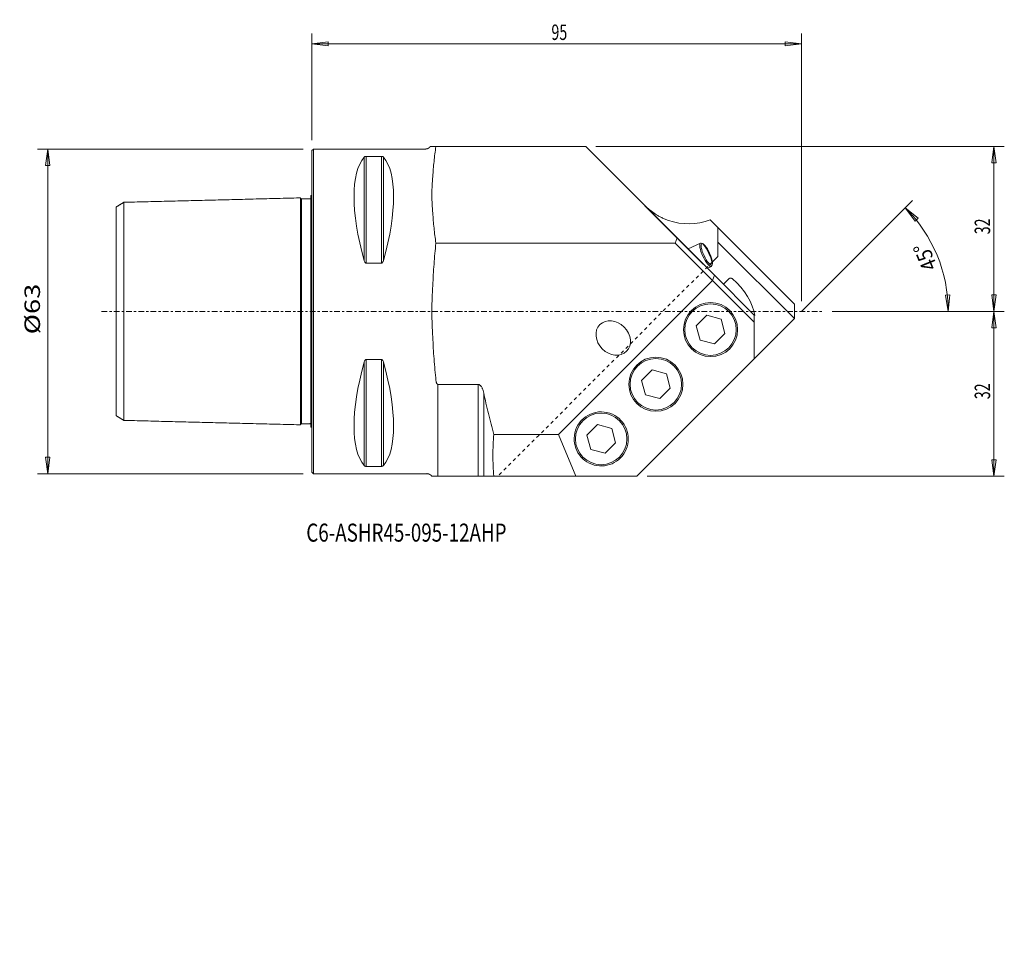
# Model space of a CAD drawing. Units: millimetres. Extents: x -57 to 134, y -121 to 57.
import ezdxf

# ---------------------------------------------------------------- set-up
doc = ezdxf.new("R2010")
doc.units = ezdxf.units.MM
doc.linetypes.add('CENTER', pattern=[47.5, 22, -8.5, 8.5, -8.5])
doc.linetypes.add('DASHED', pattern=[25.72, 12.86, -12.86])
doc.layers.get('0').update_dxf_attribs({"linetype": 'CONTINUOUS'})
for name, color, linetype in [('1', 4, 'CONTINUOUS'), ('2', 7, 'CONTINUOUS'), ('SK1', 4, 'CONTINUOUS'), ('SK2', 7, 'CONTINUOUS'), ('SK3', 1, 'DASHED'), ('SK4', 2, 'CENTER'), ('SK6', 5, 'CONTINUOUS')]:
    doc.layers.add(name, color=color, linetype=linetype)
doc.styles.add('iso_b_vert', font='simplex.shx')
doc.dimstyles.get("Standard").update_dxf_attribs({"dimtxt": 0.18, "dimasz": 0.18, "dimexe": 0.18, "dimexo": 0.0625, "dimgap": 0.09, "dimtad": 1, "dimzin": 0, "dimdsep": 52, "dimtxsty": 'Standard', "dimcen": 0.09, "dimadec": 0, "dimazin": 0, "dimtfac": 1, "dimtdec": 4, "dimtofl": 0, "dimtmove": 0, "dimatfit": 3, "dimfxl": 1, "dimtolj": 1, "dimtzin": 0, "dimarcsym": 0})

# ---------------------------------------------------------------- blocks, each defined once
blk = doc.blocks.new('DimnDraft3D1')
at = {"layer": 'SK2', "lineweight": 13}
for p, q in [((-1.7, 31.5), (-53.263026, 31.5)), ((-51.263026, 31.5), (-51.681022, 28.324998)), ((-51.263026, -31.5), (-51.263026, 31.5)), ((-51.263026, 31.5), (-50.845029, 28.325002)), ((-50.845029, 28.325002), (-51.681022, 28.324998)), ((-51.681022, -28.325002), (-50.845029, -28.324998)), ((-51.263026, -31.5), (-51.681022, -28.325002)), ((-51.263026, -31.5), (-50.845029, -28.324998)), ((-1.7, -31.5), (-53.263026, -31.5))]:
    blk.add_line(p, q, dxfattribs=at)
at = {"layer": 'SK2', "lineweight": 18, "insert": (-52.763026, -4.452632), "char_height": 3, "attachment_point": 7, "rotation": 90, "line_spacing_factor": 1.084337, "style": 'iso_b_vert'}
blk.add_mtext('\\W1.2949;%%c63', dxfattribs=at)
blk = doc.blocks.new('_CLOSED')
at = {"lineweight": -2}
for p, q in [((-1, 0.166667), (0, 0)), ((-1, 0.166667), (-1, -0.166667)), ((0, 0), (-1, -0.166667)), ((0, 0), (-1, 0))]:
    blk.add_line(p, q, dxfattribs=at)
blk = doc.blocks.new('DimnDraft3D2')
at = {"layer": 'SK2', "lineweight": 13}
for p, q in [((95, -0.003212), (116.524423, 21.521211)), ((115.11021, 20.106997), (117.595499, 18.087424)), ((115.11021, 20.106997), (116.988112, 17.512997)), ((117.595499, 18.087424), (116.988112, 17.512997)), ((122.932443, 3.16211), (123.768111, 3.185422)), ((123.438801, 0), (122.932443, 3.16211)), ((123.438801, 0), (123.768111, 3.185422)), ((100.944474, 0), (125.438801, 0))]:
    blk.add_line(p, q, dxfattribs=at)
blk.add_arc((95.003212, 0), 28.435588, 0, 45, dxfattribs=at)
at = {"layer": 'SK2', "lineweight": 18, "insert": (121.390283, 8.641905), "char_height": 3, "attachment_point": 7, "rotation": 112.5, "line_spacing_factor": 1.084337, "style": 'iso_b_vert'}
blk.add_mtext('\\W0.8896;45%%d', dxfattribs=at)
blk = doc.blocks.new('DimnDraft3D3')
at = {"layer": '2', "lineweight": 13}
for p, q in [((0, 33.2), (0, 53.911066)), ((94.996788, 2), (94.996788, 53.911066)), ((0, 51.911066), (3.174998, 52.329063)), ((0, 51.911066), (94.996788, 51.911066)), ((0, 51.911066), (3.175002, 51.493069)), ((3.174998, 52.329063), (3.175002, 51.493069)), ((94.996788, 51.911066), (91.821786, 52.329063)), ((91.821789, 51.493069), (91.821786, 52.329063)), ((94.996788, 51.911066), (91.821789, 51.493069))]:
    blk.add_line(p, q, dxfattribs=at)
at = {"layer": '2', "lineweight": 18, "insert": (46.456289, 52.661066), "char_height": 3, "attachment_point": 7, "line_spacing_factor": 1.084337, "style": 'iso_b_vert'}
blk.add_mtext('\\W0.6740;95', dxfattribs=at)
blk = doc.blocks.new('DimnDraft3D4')
at = {"layer": 'SK2', "lineweight": 13}
for p, q in [((55.100505, 31.996788), (134.312985, 31.996788)), ((132.312985, 31.996788), (131.894988, 28.821786)), ((132.312985, 31.996788), (132.312985, 0)), ((132.312985, 31.996788), (132.730981, 28.821789)), ((132.730981, 28.821789), (131.894988, 28.821786)), ((131.894988, 3.174998), (132.730981, 3.175002)), ((132.312985, 0), (131.894988, 3.174998)), ((132.312985, 0), (132.730981, 3.175002)), ((100.944474, 0), (134.312985, 0))]:
    blk.add_line(p, q, dxfattribs=at)
at = {"layer": 'SK2', "lineweight": 18, "insert": (131.562985, 14.956289), "char_height": 3, "attachment_point": 7, "rotation": 90, "line_spacing_factor": 1.084337, "style": 'iso_b_vert'}
blk.add_mtext('\\W0.6740;32', dxfattribs=at)
blk = doc.blocks.new('DimnDraft3D5')
at = {"layer": 'SK2', "lineweight": 13}
for p, q in [((100.944474, 0), (134.312985, 0)), ((132.312985, 0), (131.894988, -3.175002)), ((132.312985, 0), (132.312985, -32.003212)), ((132.312985, 0), (132.730981, -3.174998)), ((132.730981, -3.174998), (131.894988, -3.175002)), ((131.894988, -28.828214), (132.730981, -28.828211)), ((132.312985, -32.003212), (131.894988, -28.828214)), ((132.312985, -32.003212), (132.730981, -28.828211)), ((65, -32.003212), (134.312985, -32.003212))]:
    blk.add_line(p, q, dxfattribs=at)
at = {"layer": 'SK2', "lineweight": 18, "insert": (131.562985, -17.043711), "char_height": 3, "attachment_point": 7, "rotation": 90, "line_spacing_factor": 1.084337, "style": 'iso_b_vert'}
blk.add_mtext('\\W0.6740;32', dxfattribs=at)

msp = doc.modelspace()

# ---------------------------------------------------------------- linework, layer by layer
at = {"layer": '1', "lineweight": 18}
for p, q in [((0, 31.2), (0.3, 31.5)), ((0, 31.2), (0, -31.2)), ((0.3, 31.5), (22, 31.5)), ((0.3, -31.5), (0.3, 31.5)), ((22.972, 31.997), (53.101, 31.997)), ((53.101, 31.997), (70.846, 14.252)), ((10.106, 29.914), (10.106, 9.869)), ((13.461, 30.081), (10.539, 30.081)), ((10.539, 30.081), (10.539, 9.349)), ((13.461, 30.081), (13.461, 9.349)), ((13.894, 29.914), (13.894, 9.869)), ((75.908, 9.189), (64.594, 20.503)), ((77.258, 17.739), (78.737, 16.26)), ((80.716, 14.28), (78.737, 16.26)), ((78.737, 16.26), (78.737, 13.432)), ((78.737, 16.26), (78.737, 10.674)), ((70.846, 14.252), (70.431, 13.252)), ((70.846, 14.252), (78.09, 7.007)), ((78.737, 13.432), (79.302, 12.866)), ((93.586, 1.411), (80.716, 14.28)), ((70.431, 13.252), (24.04, 13.252)), ((70.431, 13.252), (77.676, 6.007)), ((72.966, 12.131), (75.367, 13.25)), ((93.586, -1.417), (79.302, 12.866)), ((78.737, 10.674), (77.69, 9.628)), ((10.539, 9.349), (13.461, 9.349)), ((76.729, 8.369), (77.48, 8.719)), ((47.804, -23.865), (77.676, 6.007)), ((78.09, 7.007), (77.676, 6.007)), ((85.808, -2.125), (77.676, 6.007)), ((78.09, 7.007), (85.808, -0.71)), ((80.898, 6.332), (79.832, 5.266)), ((93.586, -1.417), (93.586, 1.411)), ((63, -32.003), (93.586, -1.417)), ((76.575, -0.75), (74.534, -2.792)), ((79.364, -1.498), (76.575, -0.75)), ((80.111, -4.286), (79.364, -1.498)), ((85.808, -0.71), (85.808, -2.125)), ((74.534, -2.792), (75.281, -5.58)), ((85.808, -2.125), (85.808, -9.196)), ((75.281, -5.58), (78.069, -6.327)), ((78.069, -6.327), (80.111, -4.286)), ((13.461, -9.349), (10.539, -9.349)), ((10.539, -9.349), (10.539, -30.081)), ((13.461, -9.349), (13.461, -30.081)), ((85.808, -9.196), (63, -32.003)), ((10.106, -9.869), (10.106, -29.914)), ((13.894, -9.869), (13.894, -29.914)), ((65.969, -11.357), (63.927, -13.398)), ((63.927, -13.398), (65.969, -11.357)), ((68.757, -12.104), (65.969, -11.357)), ((65.969, -11.357), (68.757, -12.104)), ((68.757, -12.104), (69.504, -14.892)), ((24.445, -32.003), (24.445, -14.181)), ((24.445, -14.181), (32.236, -14.181)), ((32.236, -14.181), (32.236, -32.003)), ((64.674, -16.187), (63.927, -13.398)), ((69.504, -14.892), (67.463, -16.934)), ((33.323, -32.003), (33.323, -15.814)), ((67.463, -16.934), (64.674, -16.187)), ((53.321, -24.005), (55.362, -21.964)), ((55.362, -21.964), (58.15, -22.711)), ((58.15, -22.711), (58.898, -25.499)), ((35.293, -23.865), (47.804, -23.865)), ((51.175, -32.003), (47.804, -23.865)), ((54.068, -26.793), (53.321, -24.005)), ((58.898, -25.499), (56.856, -27.54)), ((56.856, -27.54), (54.068, -26.793)), ((10.539, -30.081), (13.461, -30.081)), ((0.3, -31.5), (0, -31.2)), ((0.3, -31.5), (22.279, -31.5)), ((32.236, -32.003), (23.285, -32.003)), ((33.323, -32.003), (32.236, -32.003)), ((35.293, -32.003), (33.323, -32.003)), ((51.175, -32.003), (35.293, -32.003)), ((63, -32.003), (51.175, -32.003))]:
    msp.add_line(p, q, dxfattribs=at)
at = {"layer": '1', "lineweight": 18, "extrusion": (0, 0, -1)}
for centre in [(-77.322, -3.539), (-66.716, -14.145)]:
    msp.add_circle(centre, 5.25, dxfattribs=at)
at = {"layer": '1', "lineweight": 18}
for centre in [(77.322, -3.539), (66.716, -14.145), (56.109, -24.752)]:
    msp.add_circle(centre, 5, dxfattribs=at)
at = {"layer": '1', "lineweight": 18, "extrusion": (0, 0, -1)}
for centre, radius, start, end in [((-73.08, 28.988), 12, 249.62432, 289.15807), ((-56.109, -24.752), 5.25, 114.3403, 18.52506), ((-56.109, -24.752), 5.25, 18.52506, 114.3403)]:
    msp.add_arc(centre, radius, start, end, dxfattribs=at)
at = {"layer": '1', "lineweight": 18}
for centre, major_axis, ratio, start_param, end_param in [((26.347, 0), (14.754, -31.093), 0.341999, -2.9837865, -2.0503531), ((-2.347, 0), (14.754, 31.093), 0.341999, -1.0912396, -0.1578062), ((78.84, 2.014), (6.164, -6.164), 0.573576, 0.6435011, 1.6984374), ((26.347, 0), (14.754, 31.093), 0.341999, 2.0503531, 2.9837865), ((-2.347, 0), (14.754, -31.093), 0.341999, 0.1578062, 1.0912396)]:
    msp.add_ellipse(centre, major_axis=major_axis, ratio=ratio, start_param=start_param, end_param=end_param, dxfattribs=at)
at = {"layer": '1', "lineweight": 18, "extrusion": (0, 0, -1)}
for centre, major_axis in [((76.423, 10.985), (1.057, -2.266)), ((76.598, 11.066), (0.972, -2.085))]:
    msp.add_ellipse(centre, major_axis=major_axis, ratio=0.258819, dxfattribs=at)
at = {"layer": '1', "lineweight": 18}
msp.add_ellipse((58.443, -5.165), major_axis=(-2.59, 2.59), ratio=0.819152, dxfattribs=at)
for points, degree, knots in [([(22.972, 31.997), (22.97, 31.995), (22.958, 31.977), (22.934, 31.946), (22.896, 31.901), (22.843, 31.844), (22.779, 31.785), (22.72, 31.739), (22.665, 31.701), (22.617, 31.671), (22.58, 31.649), (22.547, 31.632), (22.513, 31.615), (22.473, 31.597), (22.421, 31.575), (22.356, 31.553), (22.278, 31.531), (22.186, 31.513), (22.112, 31.504), (22.056, 31.501), (22.019, 31.5), (22, 31.5)], 5, [0, 0, 0, 0, 0, 0, 0.011621, 0.0938105, 0.1758114, 0.2581194, 0.3410093, 0.3961953, 0.4233765, 0.4731295, 0.5053834, 0.5324918, 0.5605486, 0.5875301, 0.6702945, 0.7529332, 0.8350955, 0.917286, 1, 1, 1, 1, 1, 1]), ([(23.438, 26.165), (23.495, 27.134), (23.575, 28.105), (23.726, 29.564), (23.782, 30.051), (23.904, 31.025), (23.97, 31.511), (24.04, 31.997)], 3, [0, 0, 0, 0, 0.5, 0.5, 0.75, 0.75, 1, 1, 1, 1]), ([(10.106, 29.914), (10.121, 29.934), (10.168, 29.978), (10.257, 30.029), (10.365, 30.063), (10.454, 30.078), (10.512, 30.08), (10.539, 30.081)], 3, [0, 0, 0, 0, 0.2688127, 0.5976053, 0.7612343, 0.8961435, 1, 1, 1, 1]), ([(13.461, 30.081), (13.463, 30.081), (13.491, 30.081), (13.553, 30.077), (13.654, 30.059), (13.78, 30.014), (13.852, 29.961), (13.888, 29.922), (13.894, 29.914)], 3, [0, 0, 0, 0, 0.0049544, 0.1138665, 0.2534521, 0.4735355, 0.8945686, 1, 1, 1, 1]), ([(23.438, 19.083), (23.404, 19.673), (23.355, 20.263), (23.298, 21.148), (23.282, 21.443), (23.26, 22.033), (23.248, 22.624), (23.26, 23.214), (23.282, 23.804), (23.298, 24.099), (23.355, 24.984), (23.404, 25.575), (23.438, 26.165)], 3, [0, 0, 0, 0, 0.25, 0.25, 0.375, 0.375, 0.5, 0.625, 0.625, 0.75, 0.75, 1, 1, 1, 1]), ([(64.594, 20.503), (64.633, 20.464), (64.673, 20.425), (64.753, 20.347), (64.873, 20.232), (64.995, 20.12), (65.242, 19.899), (65.411, 19.756), (65.929, 19.341), (66.291, 19.083), (66.766, 18.783), (66.863, 18.724), (67.058, 18.608), (67.156, 18.551), (67.455, 18.386), (67.657, 18.281), (68.068, 18.082), (68.277, 17.989), (68.703, 17.812), (68.92, 17.73), (69.142, 17.653)], 3, [0, 0, 0, 0, 0.03125, 0.03125, 0.0625, 0.125, 0.125, 0.25, 0.25, 0.5, 0.5, 0.5625, 0.5625, 0.625, 0.625, 0.75, 0.75, 0.875, 0.875, 1, 1, 1, 1]), ([(24.04, 13.252), (23.9, 14.221), (23.778, 15.191), (23.576, 17.135), (23.495, 18.108), (23.438, 19.083)], 3, [0, 0, 0, 0, 0.5, 0.5, 1, 1, 1, 1]), ([(23.438, 5.004), (23.496, 6.387), (23.576, 7.765), (23.778, 10.514), (23.9, 11.884), (24.04, 13.252)], 3, [0, 0, 0, 0, 0.5, 0.5, 1, 1, 1, 1]), ([(10.539, 9.349), (10.537, 9.349), (10.509, 9.349), (10.447, 9.361), (10.346, 9.419), (10.22, 9.562), (10.148, 9.727), (10.112, 9.845), (10.106, 9.869)], 3, [0, 0, 0, 0, 0.0049544, 0.1138665, 0.2534521, 0.4735355, 0.8945686, 1, 1, 1, 1]), ([(13.894, 9.869), (13.879, 9.807), (13.832, 9.675), (13.743, 9.513), (13.635, 9.406), (13.546, 9.358), (13.488, 9.35), (13.461, 9.349)], 3, [0, 0, 0, 0, 0.2688127, 0.5976053, 0.7612343, 0.8961435, 1, 1, 1, 1]), ([(81.562, 6.306), (81.516, 6.346), (81.465, 6.377), (81.381, 6.413), (81.352, 6.423), (81.293, 6.437), (81.264, 6.442), (81.203, 6.446), (81.172, 6.446), (81.112, 6.439), (81.083, 6.433), (81.024, 6.415), (80.996, 6.403), (80.944, 6.372), (80.92, 6.354), (80.898, 6.332)], 3, [0, 0, 0, 0, 0.25, 0.25, 0.375, 0.375, 0.5, 0.5, 0.625, 0.625, 0.75, 0.75, 0.875, 0.875, 1, 1, 1, 1]), ([(23.438, -5.011), (23.403, -4.163), (23.353, -3.316), (23.296, -2.045), (23.28, -1.621), (23.264, -0.985), (23.26, -0.773), (23.256, -0.455), (23.255, -0.296), (23.254, -0.111), (23.254, -0.031), (23.254, 0.002), (23.254, 0.008), (23.254, 0.021), (23.254, 0.041), (23.254, 0.471), (23.261, 0.895), (23.284, 1.717), (23.3, 2.128), (23.356, 3.361), (23.404, 4.182), (23.438, 5.004)], 3, [0, 0, 0, 0, 0.25, 0.25, 0.375, 0.375, 0.4375, 0.4375, 0.46875, 0.484375, 0.4921875, 0.4921875, 0.4941406, 0.4941406, 0.4960938, 0.5, 0.625, 0.625, 0.75, 0.75, 1, 1, 1, 1]), ([(24.058, -13.432), (23.914, -12.036), (23.788, -10.636), (23.579, -7.829), (23.497, -6.422), (23.438, -5.011)], 3, [0, 0, 0, 0, 0.5, 0.5, 1, 1, 1, 1]), ([(10.106, -9.869), (10.121, -9.807), (10.168, -9.675), (10.257, -9.513), (10.365, -9.406), (10.454, -9.358), (10.512, -9.35), (10.539, -9.349)], 3, [0, 0, 0, 0, 0.2688127, 0.5976053, 0.7612343, 0.8961435, 1, 1, 1, 1]), ([(13.461, -9.349), (13.463, -9.349), (13.491, -9.349), (13.553, -9.361), (13.654, -9.419), (13.78, -9.562), (13.852, -9.727), (13.888, -9.845), (13.894, -9.869)], 3, [0, 0, 0, 0, 0.0049544, 0.1138665, 0.2534521, 0.4735355, 0.8945686, 1, 1, 1, 1]), ([(24.445, -14.181), (24.426, -14.181), (24.407, -14.177), (24.371, -14.165), (24.355, -14.156), (24.323, -14.135), (24.309, -14.123), (24.282, -14.096), (24.27, -14.082), (24.247, -14.052), (24.237, -14.036), (24.217, -14.004), (24.208, -13.988), (24.182, -13.938), (24.167, -13.904), (24.141, -13.834), (24.13, -13.798), (24.109, -13.726), (24.1, -13.69), (24.077, -13.581), (24.066, -13.507), (24.058, -13.432)], 3, [0, 0, 0, 0, 0.0625, 0.0625, 0.125, 0.125, 0.1875, 0.1875, 0.25, 0.25, 0.3125, 0.3125, 0.375, 0.375, 0.5, 0.5, 0.625, 0.625, 0.75, 0.75, 1, 1, 1, 1]), ([(32.236, -14.181), (32.257, -14.181), (32.279, -14.182), (32.322, -14.188), (32.344, -14.192), (32.408, -14.209), (32.448, -14.226), (32.507, -14.257), (32.526, -14.268), (32.562, -14.292), (32.58, -14.305), (32.631, -14.344), (32.663, -14.373), (32.724, -14.434), (32.753, -14.467), (32.808, -14.534), (32.834, -14.57), (32.907, -14.678), (32.951, -14.753), (33.032, -14.907), (33.068, -14.987), (33.133, -15.147), (33.163, -15.229), (33.217, -15.393), (33.242, -15.476), (33.286, -15.644), (33.306, -15.729), (33.323, -15.814)], 3, [0, 0, 0, 0, 0.03125, 0.03125, 0.0625, 0.0625, 0.125, 0.125, 0.15625, 0.15625, 0.1875, 0.1875, 0.25, 0.25, 0.3125, 0.3125, 0.375, 0.375, 0.5, 0.5, 0.625, 0.625, 0.75, 0.75, 0.875, 0.875, 1, 1, 1, 1]), ([(33.323, -15.814), (33.602, -17.164), (33.909, -18.509), (34.568, -21.193), (34.921, -22.53), (35.293, -23.865)], 3, [0, 0, 0, 0, 0.5, 0.5, 1, 1, 1, 1]), ([(10.539, -30.081), (10.537, -30.081), (10.509, -30.081), (10.447, -30.077), (10.346, -30.059), (10.22, -30.014), (10.148, -29.961), (10.112, -29.922), (10.106, -29.914)], 3, [0, 0, 0, 0, 0.0049544, 0.1138665, 0.2534521, 0.4735355, 0.8945686, 1, 1, 1, 1]), ([(13.894, -29.914), (13.879, -29.934), (13.832, -29.978), (13.743, -30.029), (13.635, -30.063), (13.546, -30.078), (13.488, -30.08), (13.461, -30.081)], 3, [0, 0, 0, 0, 0.2688127, 0.5976053, 0.7612343, 0.8961435, 1, 1, 1, 1]), ([(22.279, -31.496), (22.294, -31.496), (22.327, -31.497), (22.379, -31.5), (22.45, -31.507), (22.538, -31.523), (22.622, -31.545), (22.693, -31.569), (22.752, -31.593), (22.803, -31.616), (22.841, -31.636), (22.874, -31.654), (22.906, -31.673), (22.947, -31.699), (22.993, -31.731), (23.047, -31.773), (23.108, -31.827), (23.173, -31.894), (23.221, -31.951), (23.254, -31.997), (23.275, -32.027), (23.285, -32.043)], 5, [0, 0, 0, 0, 0, 0, 0.0618214, 0.1398362, 0.2176726, 0.2958035, 0.3744845, 0.4268662, 0.4526661, 0.4833075, 0.5305106, 0.5562447, 0.5828786, 0.6084928, 0.6870626, 0.7654927, 0.843476, 0.9214891, 1, 1, 1, 1, 1, 1])]:
    msp.add_open_spline(points, degree=degree, knots=knots, dxfattribs=at)
msp.add_open_spline([(35.293, -23.865), (35.164, -25.221), (35.033, -27.934), (35.164, -30.647), (35.293, -32.003)], degree=3, dxfattribs=at)
at = {"layer": 'SK1', "lineweight": 18}
for p, q in [((-36.5, -21.158), (-36.5, 21.158)), ((-2, -21.825), (-2, 21.825)), ((-0.2, 22.45), (0, 22.45)), ((-0.2, 22.45), (-0.2, 0)), ((-38, 20.24), (-38, -20.247)), ((-2.2, -18.806), (-2.2, 18.806)), ((-0.2, 0), (-0.2, -22.45)), ((0, -22.45), (-0.2, -22.45))]:
    msp.add_line(p, q, dxfattribs=at)
for points, degree in [([(-38, 20.24), (-37.25, 20.698), (-36.5, 21.157)], 2), ([(-36.5, 21.158), (-19.75, 21.579), (-3, 22)], 2), ([(-3, 22), (-2.597, 22.01), (-2.195, 22.02)], 2), ([(-2, 21.825), (-1.2, 21.825), (-0.4, 21.825)], 2), ([(-0.021, 6.61), (0, 6.538)], 1), ([(-36.5, -21.158), (-37.25, -20.7), (-38, -20.241)], 2), ([(-3, -22), (-19.75, -21.579), (-36.5, -21.158)], 2), ([(-2.195, -22.02), (-2.597, -22.01), (-3, -22)], 2), ([(-0.4, -21.825), (-1.2, -21.825), (-2, -21.825)], 2), ([(-0.24, -21.876), (-0.202, -21.939), (-0.202, -21.985)], 2)]:
    msp.add_open_spline(points, degree=degree, dxfattribs=at)
for points, knots in [([(-2.2, 22.025), (-2.2, 21.999), (-2.193, 21.961), (-2.168, 21.915), (-2.142, 21.883), (-2.11, 21.857), (-2.064, 21.832), (-2.026, 21.825), (-2, 21.825)], [0, 0, 0, 0, 0.2394557, 0.3683591, 0.4999983, 0.6316378, 0.760542, 1, 1, 1, 1]), ([(-2.2, 18.806), (-2.2, 19.025), (-2.2, 19.443), (-2.2, 20.128), (-2.2, 20.683), (-2.2, 21.119), (-2.2, 21.4), (-2.2, 21.633), (-2.2, 21.816), (-2.2, 21.945), (-2.2, 22.009), (-2.2, 22.02), (-2.2, 22.02)], [0, 0, 0, 0, 0.1108, 0.2215988, 0.401506, 0.4914131, 0.5813213, 0.6712309, 0.7611424, 0.8510562, 0.9409732, 1, 1, 1, 1]), ([(-0.4, 21.825), (-0.4, 21.825), (-0.4, 21.825), (-0.4, 21.825), (-0.399, 21.825), (-0.398, 21.825), (-0.397, 21.825), (-0.394, 21.825), (-0.388, 21.825), (-0.381, 21.825), (-0.373, 21.823), (-0.365, 21.818), (-0.357, 21.812), (-0.349, 21.805), (-0.342, 21.8), (-0.336, 21.798), (-0.333, 21.798), (-0.331, 21.798), (-0.33, 21.798), (-0.33, 21.798), (-0.33, 21.799), (-0.329, 21.799), (-0.329, 21.799)], [0, 0, 0, 0, 0.0001074, 0.0002199, 0.0004766, 0.0011866, 0.0035853, 0.0124905, 0.0457769, 0.1633186, 0.327164, 0.5118825, 0.693351, 0.8490118, 0.9577804, 0.9882492, 0.996453, 0.9987239, 0.999437, 0.9997125, 0.9999569, 1, 1, 1, 1]), ([(-0.208, 21.954), (-0.21, 21.943), (-0.218, 21.917), (-0.236, 21.879), (-0.265, 21.841), (-0.289, 21.82), (-0.312, 21.805), (-0.325, 21.8), (-0.331, 21.797)], [0, 0, 0, 0, 0.2388233, 0.5964048, 0.7764483, 0.9094053, 0.9545301, 1, 1, 1, 1]), ([(-2.2, -22.02), (-2.2, -22.02), (-2.2, -22.011), (-2.2, -21.957), (-2.2, -21.823), (-2.2, -21.608), (-2.2, -21.338), (-2.2, -21.013), (-2.2, -20.542), (-2.2, -20.012), (-2.2, -19.432), (-2.2, -19.021), (-2.2, -18.806)], [0, 0, 0, 0, 0.0580225, 0.1183486, 0.2390456, 0.3597339, 0.4200573, 0.5407372, 0.6614134, 0.7820871, 0.891043, 1, 1, 1, 1]), ([(-2, -21.825), (-2.026, -21.825), (-2.064, -21.832), (-2.11, -21.857), (-2.142, -21.883), (-2.168, -21.915), (-2.193, -21.961), (-2.2, -21.999), (-2.2, -22.025)], [0, 0, 0, 0, 0.239458, 0.3683622, 0.5000017, 0.6316409, 0.7605443, 1, 1, 1, 1]), ([(-0.4, -21.786), (-0.394, -21.786), (-0.383, -21.786), (-0.365, -21.787), (-0.348, -21.791), (-0.332, -21.796), (-0.312, -21.805), (-0.279, -21.827), (-0.257, -21.851), (-0.244, -21.869), (-0.24, -21.876)], [0, 0, 0, 0, 0.0836108, 0.1473092, 0.1969308, 0.2466193, 0.3130268, 0.4303544, 0.7946106, 1, 1, 1, 1]), ([(-0.231, -21.916), (-0.231, -21.917), (-0.233, -21.916), (-0.237, -21.903), (-0.24, -21.883), (-0.241, -21.874)], [0, 0, 0, 0, 0.1951927, 0.7245593, 1, 1, 1, 1])]:
    msp.add_open_spline(points, degree=3, knots=knots, dxfattribs=at)
at = {"layer": 'SK3', "lineweight": 13, "ltscale": 0.05}
msp.add_line((77.69, 9.628), (36.059, -32.003), dxfattribs=at)
at = {"layer": 'SK4', "lineweight": 18, "ltscale": 0.05}
msp.add_line((-40.801, 0), (98.944, 0), dxfattribs=at)

# ---------------------------------------------------------------- texts
at = {"layer": 'SK6', "lineweight": 18, "insert": (-1.096, -44.688), "char_height": 3.5, "attachment_point": 7, "line_spacing_factor": 1.084337, "style": 'iso_b_vert'}
msp.add_mtext('\\W0.7634;C6-ASHR45-095-12AHP', dxfattribs=at)

# ---------------------------------------------------------------- dimensions: what is measured, and where the dimension line sits
at = {"layer": '2', "lineweight": 13}
dim = msp.add_linear_dim(base=(94.997, 51.911), p1=(0, 33.2), p2=(94.997, 2), dimstyle='Standard', override={"dimtxt": 3, "dimasz": 3.175, "dimexe": 2, "dimexo": 2, "dimgap": 1.5, "dimtad": 1, "dimtih": 0, "dimdec": 1, "dimzin": 8, "dimpost": '<>', "dimtxsty": 'iso_b_vert', "dimblk1": 'CLOSED', "dimblk2": 'CLOSED', "dimsah": 1, "dimclrd": 7, "dimclre": 7, "dimclrt": 7, "dimtofl": 1, "dimtmove": 0}, dxfattribs=at)
dim.commit()
dim.dimension.update_dxf_attribs({"geometry": 'DimnDraft3D3', "text_midpoint": (45.706, 51.911)})
at = {"layer": 'SK2', "lineweight": 13}
dim = msp.add_linear_dim(base=(31.5, 51.263), p1=(-31.5, 1.7), p2=(31.5, 1.7), dimstyle='Standard', override={"dimtxt": 3, "dimasz": 3.175, "dimexe": 2, "dimexo": 2, "dimgap": 1.5, "dimtad": 1, "dimtih": 0, "dimdec": 2, "dimzin": 8, "dimpost": '<>', "dimtxsty": 'iso_b_vert', "dimblk1": 'CLOSED', "dimblk2": 'CLOSED', "dimsah": 1, "dimclrd": 7, "dimclre": 7, "dimclrt": 7, "dimtofl": 1, "dimtmove": 0}, dxfattribs=at)
dim.commit()
dim.dimension.update_dxf_attribs({"geometry": 'DimnDraft3D1', "text_midpoint": (5.203, 51.263)})
for base, p1, p2, picture, middle in [((132.313, 0), (55.101, 31.997), (100.944, 0), 'DimnDraft3D4', (132.313, 14.206)), ((132.313, -32.003), (100.944, 0), (65, -32.003), 'DimnDraft3D5', (132.313, 7.07))]:
    dim = msp.add_linear_dim(base=base, p1=p1, p2=p2, angle=90, dimstyle='Standard', override={"dimtxt": 3, "dimasz": 3.175, "dimexe": 2, "dimexo": 2, "dimgap": 1.5, "dimtad": 1, "dimtih": 0, "dimtoh": 0, "dimdec": 2, "dimzin": 8, "dimpost": '<>', "dimtxsty": 'iso_b_vert', "dimsah": 1, "dimclrd": 7, "dimclre": 7, "dimclrt": 7, "dimtofl": 1, "dimtmove": 0}, dxfattribs=at)
    dim.commit()
    dim.dimension.update_dxf_attribs({"geometry": picture, "text_midpoint": middle})
dim = msp.add_angular_dim_2l(base=(10.882, -121.274), line1=((63, -32.003), (93.586, -1.417)), line2=((-40.801, 0), (98.944, 0)), dimstyle='Standard', override={"dimpost": '<>'}, dxfattribs=at)
dim.commit()
dim.dimension.update_dxf_attribs({"geometry": 'DimnDraft3D2', "text_midpoint": (9.734, -118.503)})

doc.saveas('drawing.dxf')
